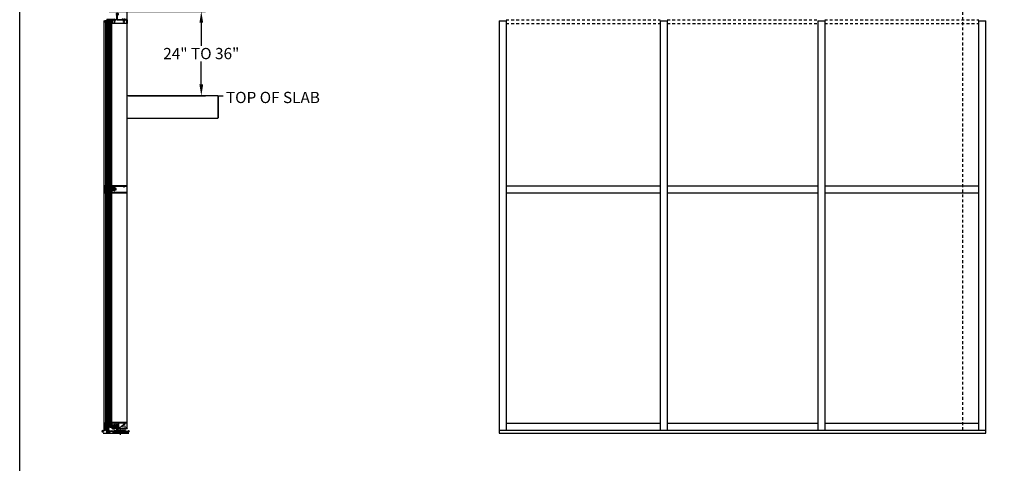
# Model space of a CAD drawing. Units: inches. Extents: x 0 to 202, y 0 to 127.
# Drawn here: x 0 to 44, y 46 to 66 of the extents above; entities that cross this region are included whole.
import ezdxf

# ---------------------------------------------------------------- set-up
doc = ezdxf.new("R2010")
doc.units = ezdxf.units.IN
doc.header["$MEASUREMENT"] = 0
for name, pattern in [('CENTER', [2, 1.25, -0.25, 0.25, -0.25]), ('HIDDEN', [0.375, 0.25, -0.125]), ('HIDDEN2', [0.1875, 0.125, -0.0625]), ('Sill - Perimeter Pressure Plate$0$CENTER', [2, 1.25, -0.25, 0.25, -0.25])]:
    doc.linetypes.add(name, pattern=pattern)
doc.layers.get('0').update_dxf_attribs({"color": 4})
for name, color, linetype in [('CENTER', 1, 'CENTER'), ('DIME', 2, 'Continuous'), ('FORMAT', 7, 'Continuous'), ('HIDDEN', 3, 'HIDDEN'), ('Sill - Perimeter Pressure Plate$0$CENTER', 1, 'Sill - Perimeter Pressure Plate$0$CENTER'), ('TEXT', 3, 'Continuous')]:
    doc.layers.add(name, color=color, linetype=linetype)
doc.styles.get("Standard").update_dxf_attribs({"font": 'arial.ttf'})
doc.dimstyles.new('One Eight', dxfattribs={"dimtxt": 0.18, "dimasz": 0.18, "dimexe": 0.18, "dimexo": 0.0625, "dimgap": 0.09, "dimtad": 0, "dimtih": 1, "dimtoh": 1, "dimdec": 4, "dimlfac": 8, "dimzin": 0, "dimdsep": 46, "dimlunit": 5, "dimtxsty": 'Standard', "dimcen": 0.09, "dimadec": 0, "dimazin": 0, "dimtfac": 1, "dimtdec": 4, "dimtofl": 0, "dimtmove": 0, "dimatfit": 3, "dimfxl": 1, "dimfrac": 2, "dimtolj": 1, "dimtzin": 0, "dimarcsym": 0})

# ---------------------------------------------------------------- blocks, each defined once
blk = doc.blocks.new('*D60')
at = {"color": 0, "lineweight": -2, "transparency": 16777216}
for p, q in [((3.968, 66.347), (8.248, 66.347)), ((8.068, 65.847), (8.068, 64.821)), ((8.068, 63.097), (8.068, 64.123)), ((4.835, 62.597), (8.248, 62.597))]:
    blk.add_line(p, q, dxfattribs=at)
at = {"color": 0, "transparency": 16777216}
for points in [[(7.985, 65.847), (8.151, 65.847), (8.068, 66.347)], [(7.985, 63.097), (8.151, 63.097), (8.068, 62.597)]]:
    blk.add_solid(points, dxfattribs=at)
at = {"color": 0, "transparency": 16777216, "insert": (8.068, 64.472), "char_height": 0.5, "attachment_point": 5}
blk.add_mtext('\\A1;24" TO 36"', dxfattribs=at)
blk = doc.blocks.new('B427306')
blk.add_lwpolyline([(0.38, -1.66), (0.37, -1.68), (0.35, -1.66), (0.34, -1.68), (0.32, -1.67), (0.31, -1.68), (0.29, -1.67), (0.28, -1.68), (0.26, -1.67), (0.25, -1.69), (0.23, -1.67), (0.22, -1.69), (0.2, -1.67), (0.19, -1.69), (0.17, -1.68), (0.16, -1.69), (0.15, -1.68), (0.13, -1.69), (0.12, -1.68), (0.08, -1.68, 1.03835), (0.08, -1.73), (0.09, -1.73), (0.09, -1.75), (0.11, -1.74), (0.11, -1.77), (0.13, -1.76), (0.14, -1.78), (0.16, -1.78), (0.16, -1.8), (0.18, -1.8), (0.19, -1.82), (0.2, -1.83, 0.161466), (0.2, -1.83), (0.25, -1.83), (0.25, -1.82), (0.25, -1.8, -0.39391), (0.28, -1.77), (0.72, -1.74, -0.434813), (0.75, -1.77), (0.75, -1.82, 0.414214), (0.77, -1.83), (0.79, -1.83, 0.414214), (0.8, -1.82), (0.8, -1.76, -0.39391), (0.83, -1.73), (1.98, -1.65, -0.434813), (2, -1.67), (2, -1.71, 0.414214), (2.06, -1.77), (2.21, -1.77, 1), (2.21, -1.71), (2.1, -1.71, -0.414214), (2.08, -1.7), (2.08, -1.66, -0.39391), (2.1, -1.64), (2.51, -1.61, -0.434813), (2.53, -1.63), (2.53, -1.69, 0.388879), (2.58, -1.75), (2.77, -1.77, 1), (2.78, -1.71), (2.63, -1.7, -0.388879), (2.61, -1.67), (2.61, -1.62, -0.39391), (2.62, -1.61), (2.84, -1.59, -0.434813), (2.86, -1.6), (2.86, -1.62, 0.57735), (2.88, -1.63), (2.92, -1.61), (2.92, -1.61, 0.268261), (2.93, -1.59), (2.93, -1.53, 0.434813), (2.9, -1.5), (0.91, -1.64), (0.89, -1.63), (0.88, -1.64), (0.86, -1.63), (0.85, -1.64), (0.83, -1.63), (0.82, -1.65), (0.8, -1.63), (0.79, -1.65), (0.77, -1.63), (0.76, -1.65), (0.74, -1.64), (0.73, -1.65), (0.71, -1.64), (0.7, -1.65), (0.68, -1.64), (0.67, -1.66), (0.65, -1.64), (0.64, -1.66), (0.62, -1.64), (0.61, -1.66), (0.59, -1.65), (0.58, -1.66), (0.56, -1.65), (0.55, -1.66), (0.53, -1.65), (0.52, -1.67), (0.5, -1.65), (0.49, -1.67), (0.47, -1.65), (0.46, -1.67), (0.44, -1.66), (0.43, -1.67), (0.41, -1.66), (0.4, -1.68)], format="xyb", close=True)
blk = doc.blocks.new('B028514')
blk.add_lwpolyline([(-0.07, 0.19), (0, 0.19), (0, -0.19), (-0.07, -0.19, -0.356569)], format="xyb", close=True)
blk.add_lwpolyline([(0, 0.09), (0.25, 0.09), (0.38, 0.06), (0.38, -0.06), (0.25, -0.09), (0, -0.09)])
at = {"layer": 'CENTER'}
blk.add_line((-0.26, 0), (0.5, 0), dxfattribs=at)
blk = doc.blocks.new('B127164')
at = {"color": 4}
blk.add_lwpolyline([(0, 0.09), (0.875, 0.09), (0.875, 0), (0, 0)], close=True, dxfattribs=at)
blk = doc.blocks.new('B432012')
for points in [[(2.79, -1.46, 0.39391), (2.85, -1.4), (2.85, 0.02), (2.75, 0.02), (2.75, -0.08, -0.414214), (2.74, -0.09), (2.69, -0.09, -0.414214), (2.68, -0.08), (2.68, 0.11, -0.36397), (2.71, 0.14), (2.82, 0.16), (2.82, 0.2, -0.414214), (2.85, 0.23), (2.89, 0.23, -0.414214), (2.9, 0.23), (2.9, 0.2), (2.99, 0.2, 0.381225), (3.05, 0.27), (3.05, 0.34, 0.381225), (2.99, 0.41), (2.9, 0.41), (2.9, 0.37, -0.414214), (2.89, 0.37), (2.85, 0.37, -0.414214), (2.82, 0.4), (2.82, 0.44), (2.71, 0.46, -0.36397), (2.68, 0.49), (2.68, 0.5, -0.198912), (2.69, 0.52), (2.77, 0.6, -0.198912), (2.8, 0.61), (3.2, 0.61, -0.198912), (3.21, 0.6), (3.32, 0.49, -0.198912), (3.32, 0.48), (3.32, 0.47), (3.31, 0.47), (3.31, 0.39, -0.414214), (3.28, 0.36), (3.26, 0.36), (3.26, 0.4), (3.24, 0.4, 0.414214), (3.18, 0.34), (3.18, 0.27, 0.414214), (3.24, 0.21), (3.26, 0.21), (3.26, 0.24), (3.28, 0.24, -0.414214), (3.31, 0.21), (3.31, 0.03, -0.131652), (3.31, 0.02), (3.25, -0.09, -0.267949), (3.23, -0.1), (3.16, -0.1, -0.414214), (3.15, -0.08), (3.15, 0.05), (2.97, 0.05), (2.97, -0.61), (2.96, -0.62), (2.97, -0.64), (2.97, -1.68, 0.414214), (3, -1.71), (4.08, -1.71), (4.1, -1.72), (4.11, -1.71), (4.87, -1.71), (4.87, -1.53), (4.73, -1.53, -0.414214), (4.71, -1.52), (4.71, -1.5, -0.414214), (4.73, -1.48), (4.8, -1.48, 0.414214), (4.81, -1.47), (4.81, -1.45, -0.414214), (4.83, -1.44), (4.87, -1.44, -0.414214), (4.97, -1.54), (4.97, -1.71), (5.4, -1.71), (5.42, -1.72), (5.43, -1.71), (5.87, -1.71), (5.87, -1.45, -0.414214), (5.88, -1.44), (5.95, -1.44, -0.414214), (5.97, -1.45), (5.97, -1.71), (6.46, -1.71, -0.414214), (6.48, -1.72), (6.48, -3.05, -0.414214), (6.46, -3.06), (1.1, -3.06, -0.414214), (1.09, -3.05), (1.09, -1.9), (1.29, -1.9, 0.414214), (1.31, -1.88), (1.31, -1.84, -0.414214), (1.37, -1.78), (1.48, -1.78, 0.414214), (1.51, -1.75), (1.51, -1.74, 0.414214), (1.48, -1.71), (1.38, -1.71, -0.414214), (1.36, -1.68), (1.36, -1.68, -0.414214), (1.39, -1.65), (1.52, -1.65, -0.414214), (1.58, -1.71), (1.58, -1.78), (2.05, -1.78, 0.414214), (2.08, -1.75), (2.08, -1.73, 0.414214), (2.05, -1.7), (1.91, -1.7, -1), (1.91, -1.64), (2.02, -1.64), (2.07, -1.61, -0.57735), (2.09, -1.62), (2.09, -1.64), (2.15, -1.64, -0.414214), (2.18, -1.67), (2.18, -1.71), (2.45, -1.71), (2.59, -1.48, -0.242864), (2.6, -1.47)], [(2.07, -2, -0.112034), (2.14, -2.05, -1), (2.07, -2.11, 0.161522), (2.02, -2.09), (2.02, -2.07, 0.084816), (1.98, -2.07), (1.98, -2.09, 0.318218), (1.91, -2.16), (1.89, -2.16, 0.084816), (1.89, -2.2), (1.91, -2.2, 0.318218), (1.98, -2.27), (1.98, -2.29, 0.084816), (2.02, -2.29), (2.02, -2.27, 0.161522), (2.07, -2.25, -1), (2.14, -2.31, -1.252338), (1.93, -2, 0.311334), (1.95, -1.97), (1.95, -1.91, 0.414214), (1.92, -1.88), (1.44, -1.88, 0.358477), (1.41, -1.9, -0.358477), (1.29, -2), (1.22, -2, 0.414214), (1.19, -2.03), (1.19, -2.93, 0.414214), (1.22, -2.96), (1.78, -2.96, 0.502781), (1.81, -2.92, -0.789517), (2.14, -2.73, -1), (2.07, -2.8, 0.372399), (1.95, -2.79), (1.94, -2.78, 0.084816), (1.91, -2.8), (1.92, -2.81, 0.318218), (1.92, -2.92), (1.91, -2.93, 0.084816), (1.94, -2.96), (1.95, -2.95, 0.372399), (2.07, -2.93, -0.522716), (2.15, -2.95, 0.286698), (2.18, -2.96), (5.2, -2.96, 0.286698), (5.23, -2.95, -0.522716), (5.31, -2.93, 0.372399), (5.43, -2.95), (5.44, -2.96, 0.084816), (5.46, -2.93), (5.45, -2.92, 0.318218), (5.45, -2.81), (5.46, -2.8, 0.084816), (5.44, -2.78), (5.43, -2.79, 0.372399), (5.31, -2.8, -1), (5.23, -2.73, -0.789517), (5.56, -2.92, 0.502781), (5.59, -2.96), (6.35, -2.96, 0.414214), (6.38, -2.93), (6.38, -1.84, 0.414214), (6.35, -1.81), (5.62, -1.81), (5.62, -2.16), (5.53, -2.29, -0.473751), (5.23, -2.31, -1), (5.31, -2.25, 0.161522), (5.36, -2.27), (5.36, -2.29, 0.084816), (5.39, -2.29), (5.39, -2.27, 0.318218), (5.47, -2.2), (5.48, -2.2, 0.084816), (5.48, -2.16), (5.47, -2.16, 0.318218), (5.39, -2.09), (5.39, -2.07, 0.084816), (5.36, -2.07), (5.36, -2.09, 0.161522), (5.31, -2.11, -1), (5.23, -2.05, -0.357206), (5.48, -2.02, 0.590403), (5.52, -1.99), (5.52, -1.81), (2.18, -1.81, 0.256057), (2.16, -1.82, -0.202758), (2.07, -1.88, 0.356072), (2.05, -1.91), (2.05, -1.97, 0.311334)]]:
    blk.add_lwpolyline(points, format="xyb", close=True)
blk = doc.blocks.new('08493948')
at = {"layer": 'TEXT', "color": 7}
for p, q in [((-257.02, 8.98), (-256.75, 9.25)), ((-257.02, 8.98), (-256.72, 8.68)), ((-256.84, 9.34), (-256.47, 9.24)), ((-256.75, 9.25), (-256.84, 9.34)), ((-256.72, 8.68), (-256.46, 8.95)), ((-256.37, 8.86), (-256.47, 9.24)), ((-256.46, 8.95), (-256.37, 8.86))]:
    blk.add_line(p, q, dxfattribs=at)
at = {"layer": 'TEXT', "color": 3}
blk.add_text('P', height=0.25, rotation=45, dxfattribs=at).set_placement((-256.68, 8.86))
blk = doc.blocks.new('B427010')
at = {"color": 4}
blk.add_lwpolyline([(2.45, -1.71), (2.18, -1.71), (2.18, -1.67, 0.414214), (2.15, -1.64), (2.09, -1.64), (2.09, -1.62, 0.57735), (2.07, -1.61), (2.02, -1.64), (1.91, -1.64, 1), (1.91, -1.7), (2.05, -1.7, -0.414214), (2.08, -1.73), (2.08, -1.75, -0.414214), (2.05, -1.78), (1.58, -1.78), (1.58, -1.71, 0.414214), (1.52, -1.65), (1.39, -1.65, 0.414214), (1.36, -1.68), (1.36, -1.68, 0.414214), (1.38, -1.71), (1.48, -1.71, -0.414214), (1.51, -1.74), (1.51, -1.75, -0.414214), (1.48, -1.78), (1.37, -1.78, 0.414214), (1.31, -1.84), (1.31, -1.86, 0.414214), (1.33, -1.88), (2.05, -1.88, 0.256057), (2.16, -1.82, -0.256057), (2.18, -1.81), (2.5, -1.81, 0.261427), (2.51, -1.8), (2.64, -1.58, -0.242864), (2.67, -1.56), (2.81, -1.55, -0.434812), (2.85, -1.58), (2.85, -1.79, 0.414214), (2.86, -1.81), (6.47, -1.81, 0.414214), (6.48, -1.79), (6.48, -1.72, 0.414214), (6.47, -1.71), (5.97, -1.71), (5.97, -1.45, 0.414214), (5.95, -1.44), (5.88, -1.44, 0.414214), (5.87, -1.45), (5.87, -1.71), (5.43, -1.71), (5.42, -1.72), (5.4, -1.71), (4.97, -1.71), (4.97, -1.54, 0.414214), (4.87, -1.44), (4.83, -1.44, 0.414214), (4.81, -1.45), (4.81, -1.47, -0.414214), (4.8, -1.48), (4.73, -1.48, 0.414214), (4.71, -1.5), (4.71, -1.52, 0.414214), (4.73, -1.53), (4.87, -1.53), (4.87, -1.71), (4.11, -1.71), (4.1, -1.72), (4.08, -1.71), (3, -1.71, -0.414214), (2.97, -1.68), (2.97, -0.64), (2.96, -0.62), (2.97, -0.61), (2.97, 0.05), (3.15, 0.05), (3.15, -0.08, 0.414214), (3.16, -0.1), (3.23, -0.1, 0.267949), (3.25, -0.09), (3.31, 0.02, 0.131652), (3.31, 0.03), (3.31, 0.21, 0.414214), (3.28, 0.24), (3.26, 0.24), (3.26, 0.21), (3.24, 0.21, -0.414214), (3.18, 0.27), (3.18, 0.34, -0.414214), (3.24, 0.4), (3.26, 0.4), (3.26, 0.36), (3.28, 0.36, 0.414214), (3.31, 0.39), (3.31, 0.47), (3.32, 0.47), (3.32, 0.48, 0.198912), (3.32, 0.49), (3.21, 0.6, 0.198912), (3.2, 0.61), (2.8, 0.61, 0.198912), (2.77, 0.6), (2.69, 0.52, 0.198912), (2.68, 0.5), (2.68, 0.49, 0.36397), (2.71, 0.46), (2.82, 0.44), (2.82, 0.4, 0.414214), (2.85, 0.37), (2.89, 0.37, 0.414214), (2.9, 0.37), (2.9, 0.41), (2.99, 0.41, -0.381225), (3.05, 0.34), (3.05, 0.27, -0.381225), (2.99, 0.2), (2.9, 0.2), (2.9, 0.23, 0.414214), (2.89, 0.23), (2.85, 0.23, 0.414214), (2.82, 0.2), (2.82, 0.16), (2.71, 0.14, 0.36397), (2.68, 0.11), (2.68, -0.08, 0.414214), (2.69, -0.09), (2.74, -0.09, 0.414214), (2.75, -0.08), (2.75, 0.02), (2.85, 0.02), (2.85, -1.4, -0.39391), (2.79, -1.46), (2.6, -1.47, 0.242864), (2.59, -1.48)], format="xyb", close=True, dxfattribs=at)
blk = doc.blocks.new('07082393')
for p, q in [((1.86, -2.06), (6.23, -1.81)), ((6.23, -2.06), (1.86, -1.81)), ((1.86, -2.06), (1.86, -1.81)), ((1.86, -1.81), (6.23, -1.81)), ((6.23, -2.06), (1.86, -2.06)), ((6.23, -2.06), (6.23, -1.81))]:
    blk.add_line(p, q)
blk = doc.blocks.new('PSEAL2')
at = {"layer": 'TEXT', "color": 7}
for p, q in [((0.2, 0.34), (0, 0)), ((0.2, -0.34), (0, 0)), ((0.2, 0.21), (0.2, 0.34)), ((0.58, 0.21), (0.2, 0.21)), ((0.58, 0.21), (0.58, -0.21)), ((0.2, -0.21), (0.2, -0.34)), ((0.58, -0.21), (0.2, -0.21))]:
    blk.add_line(p, q, dxfattribs=at)
at = {"layer": 'TEXT', "color": 3}
blk.add_text('P', height=0.25, dxfattribs=at).set_placement((0.25, -0.12))
blk = doc.blocks.new('08182796')
at = {"layer": 'HIDDEN'}
blk.add_circle((5.91, -2.09), 0.285, dxfattribs=at)
blk.add_arc((7.02, -2.09), 0.627, 152.9756, 207.0244, dxfattribs=at)
at = {"rotation": 44.9999999999997}
blk.add_blockref('PSEAL2', (6.75, -1.93), dxfattribs=at)
blk = doc.blocks.new('B127218')
blk.add_lwpolyline([(0.14, 0.16), (0.14, 0.16), (0.17, 0.14), (0.17, -0.14), (0.14, -0.17), (0.14, -0.17), (0.14, -0.06, 0.414214), (0.13, -0.05), (0.08, -0.05, 0.414214), (0.07, -0.06), (0.07, -0.09), (0.04, -0.06, -0.16286), (0.04, -0.05), (0.04, -0.04, -0.414214), (0.05, -0.03), (0.13, -0.03, 0.414214), (0.14, -0.02), (0.14, 0.02, 0.414214), (0.13, 0.03), (0.05, 0.03, -0.414214), (0.04, 0.04), (0.04, 0.05, -0.16286), (0.04, 0.06), (0.07, 0.09), (0.07, 0.06, 0.414214), (0.08, 0.05), (0.13, 0.05, 0.414214), (0.14, 0.06)], format="xyb", close=True)
blk = doc.blocks.new('07405956')
for p, q in [((2.18, -1.88), (6.29, -1.81)), ((6.29, -1.88), (2.18, -1.81)), ((2.18, -1.88), (2.18, -1.81)), ((2.18, -1.81), (6.29, -1.81)), ((6.29, -1.88), (2.18, -1.88)), ((6.29, -1.88), (6.29, -1.81))]:
    blk.add_line(p, q)
blk = doc.blocks.new('10032830')
for p, q in [((0.12, -2.78), (1.13, -2.53)), ((1.13, -2.78), (0.12, -2.53)), ((0.12, -2.78), (0.12, -2.53)), ((0.12, -2.53), (1.13, -2.53)), ((1.13, -2.78), (0.12, -2.78)), ((1.13, -2.78), (1.13, -2.53))]:
    blk.add_line(p, q)
blk = doc.blocks.new('10033013')
for p, q in [((0.18, -3.03), (1.19, -2.78)), ((1.19, -3.03), (0.18, -2.78)), ((0.18, -3.03), (0.18, -2.78)), ((0.18, -2.78), (1.19, -2.78)), ((1.19, -3.03), (0.18, -3.03)), ((1.19, -3.03), (1.19, -2.78))]:
    blk.add_line(p, q)
blk = doc.blocks.new('B427003')
at = {"color": 4}
blk.add_lwpolyline([(0.15, -0.79, -0.41108), (0.12, -0.76), (0.12, -0.58), (0.22, -0.58, 1), (0.22, -0.53), (0.1, -0.53, 0.632141), (0.07, -0.59), (0.07, -0.76, 0.41181), (0.15, -0.85, -1.007007), (0.15, -0.94), (-0.17, -0.94, -1), (-0.17, -0.87), (-0.1, -0.87, 0.414214), (-0.07, -0.85), (-0.07, -0.28), (-0.06, -0.28, 1), (-0.06, -0.2), (-0.07, -0.2, 0.414214), (-0.12, -0.25), (-0.12, -0.28, -0.499337), (-0.16, -0.31), (-0.34, -0.26, 0.847602), (-0.36, -0.3), (-0.27, -0.37), (-0.27, -0.34), (-0.12, -0.39), (-0.12, -0.53), (-0.22, -0.53, 1), (-0.22, -0.58), (-0.12, -0.58), (-0.12, -0.82), (-0.17, -0.82, 0.426474), (-0.26, -0.91, -0.426474), (-0.29, -0.94), (-1.16, -0.94, -0.414214), (-1.19, -0.91), (-1.19, -0.64, -0.414214), (-1.16, -0.61), (-0.95, -0.61, -0.197949), (-0.93, -0.62, 0.429955), (-0.75, -0.61, 1), (-0.8, -0.57, -2.623857), (-0.8, -0.49, 1), (-0.75, -0.45, 0.213809), (-0.84, -0.41), (-0.86, -0.4), (-0.98, -0.4, 0.455081), (-1.01, -0.43, 0.179069), (-1, -0.44, -0.214777), (-0.98, -0.5, -0.414214), (-1.03, -0.55), (-1.11, -0.55, -0.414214), (-1.16, -0.5, -0.214777), (-1.14, -0.44, 0.179069), (-1.13, -0.43, 0.455081), (-1.16, -0.4), (-1.23, -0.4, 0.414214), (-1.25, -0.42), (-1.25, -0.99, 0.414214), (-1.24, -1), (1.24, -1, 0.414214), (1.25, -0.99), (1.25, -0.42, 0.414214), (1.23, -0.4), (1.16, -0.4, 0.455081), (1.13, -0.43, 0.179069), (1.14, -0.44, -0.214777), (1.16, -0.5, -0.414214), (1.11, -0.55), (1.03, -0.55, -0.414214), (0.98, -0.5, -0.214777), (1, -0.44, 0.179069), (1.01, -0.43, 0.455081), (0.98, -0.4), (0.86, -0.4), (0.84, -0.41, 0.213809), (0.75, -0.45, 1), (0.8, -0.49, -2.623857), (0.8, -0.57, 1), (0.75, -0.61, 0.429955), (0.93, -0.62, -0.197949), (0.95, -0.61), (1.16, -0.61, -0.414214), (1.19, -0.64), (1.19, -0.91, -0.414214), (1.16, -0.94), (0.29, -0.94, -0.458467), (0.26, -0.91, 0.455231)], format="xyb", close=True, dxfattribs=at)
blk = doc.blocks.new('B127211-M')
blk.add_lwpolyline([(-0.04, 0.12, -0.198912), (-0.04, 0.12), (-0.04, 0.09, -0.414214), (-0.05, 0.08), (-0.07, 0.08, 0.704639), (-0.08, 0.07), (-0.02, 0.02, 0.364581), (0.02, 0.02), (0.08, 0.07, 0.704639), (0.07, 0.08), (0.05, 0.08, -0.414214), (0.04, 0.09), (0.04, 0.12, -0.198912), (0.04, 0.12), (0.07, 0.15, -0.198912), (0.07, 0.15), (0.16, 0.15, 0.341969), (0.18, 0.16), (0.26, 0.47, 0.000298), (0.26, 0.47, 0.42645), (0.26, 0.48, 0.422962), (0.2, 0.54, -0.005785), (-0.22, 0.54, 0.475148), (-0.28, 0.46, 0.426065), (-0.28, 0.46, 0.000009), (-0.28, 0.46), (-0.18, 0.16, 0.322657), (-0.16, 0.15), (-0.07, 0.15, -0.198912), (-0.07, 0.15)], format="xyb", close=True)
blk = doc.blocks.new('B427301')
blk.add_lwpolyline([(0.48, -0.14, 1), (0.48, -0.09), (0.24, -0.09, 1), (0.24, -0.14), (0.25, -0.14, -1), (0.25, -0.18), (-0.05, -0.18, -0.248037), (-0.17, -0.12, 0.248037), (-0.2, -0.1), (-0.45, -0.1, 0.298217), (-0.46, -0.11, -0.767621), (-0.52, -0.1, 0.381966), (-0.56, -0.06), (-0.74, -0.06, -0.109518), (-0.75, -0.06), (-0.86, -0.01, -1.029739), (-0.82, 0.06, 0.124369), (-0.82, 0.06), (-0.55, 0.06, -0.087489), (-0.54, 0.06), (-0.44, 0.03, 0.198912), (-0.4, 0.03), (-0.33, 0.06, -0.388834), (-0.28, 0.05, 0.767265), (-0.19, 0.07), (-0.19, 0.09, -0.414214), (-0.16, 0.12), (0, 0.12, -0.414214), (0.03, 0.09), (0.03, 0.06, -0.414214), (0, 0.03), (-0.06, 0.03, 0.414214), (-0.07, 0.02), (-0.07, -0.03, 0.414214), (-0.06, -0.05), (0.09, -0.05, 0.255365), (0.12, -0.04, -0.255365), (0.24, 0.03), (0.48, 0.03, -0.255365), (0.6, -0.04, 0.255365), (0.63, -0.05), (1.16, -0.05, 0.198912), (1.18, -0.04), (1.21, -0.01, -0.198912), (1.23, 0), (1.75, 0, 0.074313), (1.76, 0), (2.11, 0.1, -0.074313), (2.11, 0.1), (2.18, 0.1, 1), (2.18, 0.2), (2.07, 0.2, -0.414214), (2.05, 0.22), (2.05, 0.27, -0.414214), (2.07, 0.29), (2.16, 0.29, -0.162278), (2.17, 0.29, 1.144736), (2.18, 0.31, -0.201513), (2.17, 0.32), (2.16, 0.34, -0.537319), (2.17, 0.36), (2.24, 0.36, -0.300966), (2.27, 0.34), (2.33, 0.21, -0.537319), (2.18, -0.01), (2.13, -0.01, 0.074313), (2.12, -0.01), (1.74, -0.13, -0.074313), (1.7, -0.13), (1.39, -0.13, 0.414214), (1.38, -0.14), (1.38, -0.24, -0.414214), (1.37, -0.25), (1.26, -0.25, -0.414214), (1.25, -0.24), (1.25, -0.18, 0.414214), (1.24, -0.18), (0.47, -0.18, -1), (0.47, -0.14)], format="xyb", close=True)
blk = doc.blocks.new('B427212')
at = {"color": 4}
blk.add_lwpolyline([(4.57, -1.37), (4.11, -1.37), (4.1, -1.38), (4.08, -1.37), (3.44, -1.37, -0.39923), (3.31, -1.25), (3.28, -0.64), (3.26, -0.62), (3.27, -0.61), (3.25, -0.24, 0.414214), (3.13, -0.12), (3.13, 0.01, 0.414214), (3.1, 0.04), (3, 0.04, 1), (3, -0.02), (2.97, -1.5, 0.418954), (3, -1.53), (3, -1.65, 0.414214), (3.03, -1.68), (3.15, -1.68, 1), (3.21, -1.68), (4.79, -1.68, 1), (4.85, -1.68), (4.85, -1.58, 0.414214), (4.82, -1.55), (4.69, -1.55), (4.69, -1.49, 0.414214)], format="xyb", close=True, dxfattribs=at)
blk = doc.blocks.new('B427207')
at = {"color": 4}
blk.add_lwpolyline([(6.24, 1.38, -0.414214), (6.36, 1.25), (6.36, 1.25, -0.414214), (6.33, 1.22), (6.31, 1.22, -0.414214), (6.28, 1.25), (6.28, 1.27, 0.414214), (6.25, 1.3), (5.71, 1.3, 0.414214), (5.66, 1.25), (5.66, 1.07, -0.217121), (5.63, 1.01), (3.79, -0.59, -0.180829), (3.74, -0.61), (3.42, -0.61, -0.414214), (3.34, -0.53), (3.34, 1.34, -0.679071), (3.4, 1.36), (3.47, 1.28, -0.668179), (3.46, 1.26), (3.42, 1.26), (3.42, -0.53), (3.74, -0.53), (5.58, 1.07), (5.58, 1.25, -0.414214), (5.71, 1.38)], format="xyb", close=True, dxfattribs=at)
blk = doc.blocks.new('B427205')
blk.add_lwpolyline([(4.98, -0.61), (4.98, -1.71), (5.85, -1.71), (5.85, -0.61)])
at = {"layer": 'HIDDEN'}
for p, q in [((5.32, -1.71), (5.32, -1.58)), ((5.52, -1.71), (5.52, -1.58))]:
    blk.add_line(p, q, dxfattribs=at)
for points in [[(5.85, -0.61), (5.85, 0.54), (4.98, 0.54), (4.98, -0.61)], [(4.98, -1.58), (5.85, -1.58)]]:
    blk.add_lwpolyline(points, dxfattribs=at)
blk = doc.blocks.new('B127219')
blk.add_lwpolyline([(-1.75, 0.25), (-1.75, 0), (0, 0), (0, 0.25)], close=True)
blk = doc.blocks.new('09563986')
for p, q in [((0.13, -1.88), (1.09, -1.83)), ((1.09, -1.88), (0.13, -1.83)), ((0.13, -1.88), (0.13, -1.83)), ((0.13, -1.83), (1.09, -1.83)), ((1.09, -1.88), (0.13, -1.88)), ((1.09, -1.88), (1.09, -1.83))]:
    blk.add_line(p, q)
blk = doc.blocks.new('B127216-M1')
for points in [[(-0.23, -0.14, -1.602659), (-0.22, -0.16), (-0.53, -0.3, 0.665208), (-0.53, -0.4), (-0.2, -0.57, -1.209693), (-0.2, -0.6), (-0.53, -0.77, 0.665208), (-0.53, -0.87), (-0.2, -1.04, -1.209693), (-0.2, -1.07), (-0.53, -1.24, 0.665208), (-0.53, -1.34), (-0.19, -1.58), (-0.17, -1.6), (-0.16, -1.59), (-0.14, -1.6), (-0.13, -1.59), (-0.11, -1.6), (-0.1, -1.58), (-0.08, -1.6), (-0.07, -1.58), (-0.05, -1.6), (-0.04, -1.58), (-0.02, -1.59), (-0.01, -1.58), (0.01, -1.59), (0.02, -1.58), (0.04, -1.59), (0.05, -1.57), (0.07, -1.59), (0.08, -1.57), (0.1, -1.59), (0.11, -1.57), (0.13, -1.58), (0.14, -1.57), (0.16, -1.58), (0.17, -1.57), (0.19, -1.58), (0.21, -1.56), (0.53, -1.34, 0.657172), (0.53, -1.24), (0.2, -1.07, -1.209693), (0.2, -1.04), (0.53, -0.87, 0.665208), (0.53, -0.77), (0.2, -0.6, -1.209693), (0.2, -0.57), (0.53, -0.4, 0.665208), (0.53, -0.3), (0.22, -0.16, -1.602659), (0.23, -0.14), (0.25, -0.13, 1), (0.22, -0.09), (0.2, -0.11), (0.08, -0.11), (0.08, -0.04), (0.13, -0.04, 0.414214), (0.14, -0.04), (0.14, -0.03, 0.414214), (0.13, -0.02), (0.06, -0.02, 0.414214), (0.05, -0.03), (0.05, -0.11), (-0.05, -0.11), (-0.05, -0.03, 0.414214), (-0.06, -0.02), (-0.13, -0.02, 0.414214), (-0.13, -0.03), (-0.13, -0.04, 0.414214), (-0.13, -0.04), (-0.08, -0.04), (-0.08, -0.11), (-0.2, -0.11), (-0.22, -0.09, 1), (-0.25, -0.13)], [(-0.17, -0.14, -0.337435), (-0.2, -0.2), (-0.5, -0.33, 1.209693), (-0.5, -0.36), (-0.17, -0.53, -0.203182), (-0.14, -0.56), (0.14, -0.56, -0.203182), (0.17, -0.53), (0.5, -0.36, 1.209693), (0.5, -0.33), (0.2, -0.2, -0.337435), (0.17, -0.14)], [(-0.14, -0.6, -0.203182), (-0.17, -0.63), (-0.5, -0.8, 1.209693), (-0.5, -0.83), (-0.17, -1, -0.203182), (-0.14, -1.03), (0.14, -1.03, -0.203182), (0.17, -1), (0.5, -0.83, 1.209693), (0.5, -0.8), (0.17, -0.63, -0.203182), (0.14, -0.6)], [(0.18, -1.53), (-0.17, -1.55), (-0.5, -1.3, -1.209693), (-0.5, -1.27), (-0.17, -1.1, 0.203182), (-0.14, -1.07), (0.14, -1.07, 0.203182), (0.17, -1.1), (0.5, -1.27, -1.209693), (0.5, -1.3)]]:
    blk.add_lwpolyline(points, format="xyb", close=True)
blk = doc.blocks.new('B427202')
at = {"color": 4}
blk.add_lwpolyline([(2.16, 0.2), (2.06, 0.2, 0.056784), (2.03, 0.2), (1.84, 0.16, -0.337498), (1.81, 0.17, 0.275436), (1.78, 0.19), (1.75, 0.19), (1.75, 0.13), (0.05, 0.13, 0.414214), (0.04, 0.11), (0.04, 0.06, -0.41446), (0, 0.02), (-0.05, 0.02, 0.414214), (-0.07, 0.01), (-0.07, -0.02, 0.414214), (-0.05, -0.03), (0.05, -0.03, 0.171573), (0.07, -0.03, 0.138701), (0.11, 0.02, -0.317837), (0.14, 0.04), (0.82, 0.04), (0.85, 0.01, 0.198912), (0.86, 0.01), (1.21, 0.01), (1.22, 0, 0.155096), (1.22, 0), (1.39, 0, 0.155096), (1.4, 0), (1.41, 0.01), (1.71, 0.01), (2.1, 0.12), (2.16, 0.12, 1)], format="xyb", close=True, dxfattribs=at)
blk = doc.blocks.new('B127096-M4')
at = {"layer": 'HIDDEN', "color": 3}
blk.add_lwpolyline([(0.06, -1.64), (0.07, -1.67), (3.47, -1.45, 0.394657), (3.58, -1.32), (3.58, 0.01), (3.55, 0.01), (3.55, -1.32, -0.394657), (3.46, -1.41), (0.06, -1.64)], format="xyb", dxfattribs=at)
blk = doc.blocks.new('B127217-M')
for points in [[(-0.22, 0.02, -0.414214), (-0.23, 0.03), (-0.23, 0.11, 1), (-0.26, 0.11), (-0.26, 0.1, 0.131758), (-0.31, 0.16), (-0.34, 0.16, -0.240827), (-0.36, 0.18, 0.01784), (-0.37, 0.18, 0.416199), (-0.46, 0.11), (-0.46, -0.11, 0.416199), (-0.37, -0.18, 0.019714), (-0.36, -0.18, -0.249558), (-0.34, -0.16), (-0.3, -0.16, 0.142412), (-0.26, -0.1), (-0.26, -0.11, 1), (-0.23, -0.11), (-0.23, -0.03, -0.414214), (-0.22, -0.02), (-0.2, -0.02), (-0.2, -0.04, 1), (-0.16, -0.04), (-0.16, -0.02), (-0.09, -0.02, -0.694815), (-0.08, -0.03), (-0.13, -0.06, 1), (-0.11, -0.09), (-0.05, -0.05, 0.217892), (-0.05, -0.03), (-0.05, 0.03, 0.217892), (-0.05, 0.05), (-0.11, 0.09, 1), (-0.13, 0.06), (-0.08, 0.03, -0.694815), (-0.09, 0.02), (-0.16, 0.02), (-0.16, 0.04, 1), (-0.2, 0.04), (-0.2, 0.02)], [(-0.35, -0.12), (-0.32, -0.12, 0.113328), (-0.3, -0.09, -0.2901), (-0.26, -0.06), (-0.26, 0.06, -0.2901), (-0.3, 0.09, 0.110549), (-0.33, 0.12), (-0.35, 0.12, -0.143128), (-0.38, 0.14, 0.350224), (-0.42, 0.11), (-0.42, -0.11, 0.350224), (-0.38, -0.14, -0.143128)]]:
    blk.add_lwpolyline(points, format="xyb", close=True)
blk = doc.blocks.new('B432042')
for points in [[(1.09, 0.31, 0.414214), (1.1, 0.29), (1.43, 0.29, 0.537318), (1.43, 0.3), (1.4, 0.36), (1.51, 0.36, -0.300967), (1.53, 0.35), (1.55, 0.3, 0.300967), (1.57, 0.29), (1.68, 0.29, 0.198912), (1.7, 0.3), (1.76, 0.36), (1.85, 0.36, -0.176342), (1.87, 0.36, 0.969072), (1.93, 0.43, -0.161522), (1.91, 0.48), (1.89, 0.48, -0.084816), (1.89, 0.52), (1.91, 0.52, -0.318218), (1.98, 0.59), (1.98, 0.61, -0.084816), (2.02, 0.61), (2.02, 0.59, -0.318218), (2.09, 0.52), (2.11, 0.52, -0.084816), (2.11, 0.48), (2.09, 0.48, -0.161522), (2.07, 0.43, 0.205258), (2.05, 0.39), (2.05, 0.31, 0.414214), (2.06, 0.29), (2.18, 0.29, 0.537318), (2.18, 0.3), (2.15, 0.36), (2.26, 0.36, -0.300967), (2.28, 0.35), (2.3, 0.3, 0.168382), (2.32, 0.29), (2.46, 0.21, -0.273717), (2.48, 0.18), (2.48, -0.09, -0.414214), (2.45, -0.12), (2.16, -0.12, 0.414214), (2.14, -0.14), (2.14, -0.15, -0.747179), (2.07, -0.17, 0.379192), (2.05, -0.16), (1.91, -0.23), (1.14, -0.23, 0.414214), (1.13, -0.25), (1.13, -0.27), (1.14, -0.28), (1.13, -0.3), (1.13, -0.32, 0.414214), (1.16, -0.35), (1.7, -0.35, -0.414214), (1.73, -0.38), (1.73, -0.55, -0.414214), (1.7, -0.58), (1.27, -0.58, 0.414214), (1.25, -0.6), (1.25, -0.64), (1.27, -0.65), (1.25, -0.67), (1.25, -0.71, 0.414214), (1.27, -0.73), (1.42, -0.73, 1), (1.42, -0.69), (1.42, -0.69, -1), (1.42, -0.65), (1.58, -0.65, -1), (1.58, -0.69), (1.58, -0.69, 1), (1.58, -0.73), (2.18, -0.73, 0.414214), (2.2, -0.71), (2.2, -0.6, 0.414214), (2.18, -0.58), (1.84, -0.58, -0.414214), (1.81, -0.55), (1.81, -0.41, -0.414214), (1.84, -0.38), (1.9, -0.38), (2.04, -0.31, -0.179451), (2.06, -0.31, 0.272931), (2.23, -0.26, -0.205134), (2.25, -0.25), (2.5, -0.25, -0.414214), (2.53, -0.28), (2.53, -0.63, 1), (2.6, -0.63), (2.6, 1.37, -0.414214), (2.63, 1.4), (3.46, 1.4, -0.414214), (3.49, 1.37), (3.49, 1.26), (3.44, 1.26, 0.414214), (3.43, 1.25), (3.43, 1.23, 0.191135), (3.43, 1.21), (3.53, 1.1, 0.679071), (3.59, 1.13), (3.59, 1.37, -0.414214), (3.62, 1.4), (5.18, 1.4, -0.590403), (5.21, 1.35, 0.357206), (5.24, 1.11, 1), (5.31, 1.18, -0.161522), (5.28, 1.23), (5.27, 1.23, -0.084816), (5.27, 1.27), (5.28, 1.27, -0.318218), (5.36, 1.34), (5.36, 1.36, -0.084816), (5.39, 1.36), (5.39, 1.34, -0.318218), (5.47, 1.27), (5.48, 1.27, -0.084816), (5.48, 1.23), (5.47, 1.23, -0.161522), (5.44, 1.18, 0.677033), (5.47, 1.1), (5.52, 1.1, 0.414214), (5.58, 1.16), (5.58, 1.37, -0.414214), (5.61, 1.4), (6.35, 1.4, -0.414214), (6.38, 1.37), (6.38, 1.25, -0.414214), (6.35, 1.22), (6.3, 1.22, 0.414214), (6.28, 1.21), (6.28, 1.19, 0.414214), (6.31, 1.16), (6.38, 1.16), (6.38, -0.4, -0.414214), (6.35, -0.43), (6.14, -0.43), (6.14, -0.61), (6.46, -0.61, 0.414214), (6.48, -0.6), (6.48, 1.48, 0.414214), (6.46, 1.5), (1.1, 1.5, 0.414214), (1.09, 1.48)], [(1.87, 1.11, 1), (1.93, 1.18, -0.161522), (1.91, 1.23), (1.89, 1.23, -0.084816), (1.89, 1.27), (1.91, 1.27, -0.318218), (1.98, 1.34), (1.98, 1.36, -0.084816), (2.02, 1.36), (2.02, 1.34, -0.318218), (2.09, 1.27), (2.11, 1.27, -0.084816), (2.11, 1.23), (2.09, 1.23, -0.161522), (2.07, 1.18, 1), (2.13, 1.11, 0.357206), (2.16, 1.35, -0.590403), (2.19, 1.4), (2.47, 1.4, -0.414214), (2.5, 1.37), (2.5, 0.35, -0.570208), (2.45, 0.33), (2.39, 0.36), (2.37, 0.4, 0.300967), (2.28, 0.46), (2.22, 0.46, -0.422414), (2.19, 0.49, 1.028314), (1.81, 0.49, -0.422414), (1.78, 0.46), (1.22, 0.46, -0.414214), (1.19, 0.49), (1.19, 1.37, -0.414214), (1.22, 1.4), (1.81, 1.4, -0.590403), (1.84, 1.35, 0.357206)]]:
    blk.add_lwpolyline(points, format="xyb", close=True)
blk = doc.blocks.new('B427044')
blk.add_lwpolyline([(1.16, -0.23), (1.64, -0.23, 0.131652), (1.65, -0.23), (1.81, -0.14, -0.131652), (1.83, -0.13), (2.14, -0.13, 0.091887), (2.15, -0.13), (2.4, -0.04, 0.310508), (2.48, 0.08), (2.48, 0.11, -0.414214), (2.6, 0.24), (2.91, 0.24, 0.537319), (2.94, 0.28), (2.91, 0.35, -0.537319), (2.92, 0.36), (2.99, 0.36, -0.300966), (3.02, 0.35), (3.07, 0.22, -0.537319), (3.02, 0.14), (2.61, 0.14, 0.414213), (2.58, 0.11), (2.58, 0.06, 0.21166), (2.87, -0.12, -0.937988), (2.87, -0.16), (2.82, -0.16, -0.06214), (2.81, -0.16, -0.135069), (2.59, -0.03, 0.482403), (2.55, -0.04, -0.162944), (2.43, -0.13), (2.17, -0.23, -0.091887), (2.16, -0.23), (1.85, -0.23, 0.131652), (1.84, -0.24), (1.68, -0.33, -0.131652), (1.66, -0.33), (1.16, -0.33, -0.414214), (1.13, -0.3), (1.13, -0.26, -0.414214)], format="xyb", close=True)
blk = doc.blocks.new('B427015')
at = {"color": 4}
blk.add_lwpolyline([(1.43, -0.14), (1.43, -0.2, 0.393406), (1.45, -0.21), (2, -0.25), (2.02, -0.25), (2.12, -0.25, 0.091887), (2.13, -0.25), (2.43, -0.13, 0.209754), (2.56, 0, 0.157795), (2.81, -0.16, 0.06214), (2.82, -0.16), (2.87, -0.16, 0.937988), (2.87, -0.12, -0.21166), (2.58, 0.06), (2.58, 0.14), (3.02, 0.14, 0.537319), (3.07, 0.22), (3.02, 0.35, 0.300966), (2.99, 0.36), (2.92, 0.36, 0.537319), (2.91, 0.35), (2.94, 0.28, -0.537319), (2.91, 0.24), (2.54, 0.24, 0.414214), (2.48, 0.18), (2.48, 0.08, -0.310508), (2.4, -0.04), (2.16, -0.13), (1.45, -0.13, 0.414214)], format="xyb", close=True, dxfattribs=at)
blk = doc.blocks.new('B432013')
for points in [[(1.17, 0.31, 0.414214), (1.19, 0.29), (1.43, 0.29, 0.537318), (1.43, 0.3), (1.4, 0.36), (1.51, 0.36, -0.300967), (1.53, 0.35), (1.55, 0.3, 0.300967), (1.57, 0.29), (1.68, 0.29, 0.198912), (1.7, 0.3), (1.76, 0.36), (2.03, 0.36), (2.05, 0.36), (2.05, 0.31, 0.414214), (2.06, 0.29), (2.18, 0.29, 0.537318), (2.18, 0.3), (2.15, 0.36), (2.26, 0.36, -0.300967), (2.28, 0.35), (2.3, 0.3, 0.168382), (2.32, 0.29), (2.46, 0.21, -0.273717), (2.48, 0.18), (2.48, -0.1, -0.414214), (2.45, -0.13), (2.16, -0.13, 0.414214), (2.14, -0.14), (2.14, -0.15, -0.747179), (2.07, -0.17, 0.379192), (2.05, -0.16), (1.87, -0.25), (1.1, -0.25, 0.414214), (1.09, -0.26), (1.09, -1.23, 0.414214), (1.1, -1.25), (6.46, -1.25, 0.414214), (6.48, -1.23), (6.48, 1.24, 0.414214), (6.46, 1.25), (1.1, 1.25, 0.414214), (1.09, 1.24), (1.09, 0.41, 0.414214), (1.11, 0.39), (1.17, 0.39)], [(1.81, 1.15, -0.590403), (1.84, 1.1, 0.357206), (1.87, 0.86, 1), (1.93, 0.93, -0.161522), (1.91, 0.98), (1.89, 0.98, -0.084816), (1.89, 1.02), (1.91, 1.02, -0.318218), (1.98, 1.09), (1.98, 1.11, -0.084816), (2.02, 1.11), (2.02, 1.09, -0.318218), (2.09, 1.02), (2.11, 1.02, -0.084816), (2.11, 0.98), (2.09, 0.98, -0.161522), (2.07, 0.93, 1), (2.13, 0.86, 0.357206), (2.16, 1.1, -0.590403), (2.19, 1.15), (5.18, 1.15, -0.590403), (5.21, 1.1, 0.357206), (5.24, 0.86, 1), (5.31, 0.93, -0.161522), (5.28, 0.98), (5.27, 0.98, -0.084816), (5.27, 1.02), (5.28, 1.02, -0.318218), (5.36, 1.09), (5.36, 1.11, -0.084816), (5.39, 1.11), (5.39, 1.09, -0.318218), (5.47, 1.02), (5.48, 1.02, -0.084816), (5.48, 0.98), (5.47, 0.98, -0.161522), (5.44, 0.93, 1), (5.51, 0.86, 0.357206), (5.54, 1.1, -0.590403), (5.57, 1.15), (6.35, 1.15, -0.414214), (6.38, 1.12), (6.38, -1.12, -0.414214), (6.35, -1.15), (2.19, -1.15, -0.590403), (2.16, -1.1, 0.357206), (2.13, -0.86, 1), (2.07, -0.93, -0.161522), (2.09, -0.98), (2.11, -0.98, -0.084816), (2.11, -1.02), (2.09, -1.02, -0.318218), (2.02, -1.09), (2.02, -1.11, -0.084816), (1.98, -1.11), (1.98, -1.09, -0.318218), (1.91, -1.02), (1.89, -1.02, -0.084816), (1.89, -0.98), (1.91, -0.98, -0.161522), (1.93, -0.93, 1), (1.87, -0.86, 0.357206), (1.84, -1.1, -0.590403), (1.81, -1.15), (1.22, -1.15, -0.414214), (1.19, -1.12), (1.19, -0.38, -0.414214), (1.22, -0.35), (1.89, -0.35, 0.113936), (1.9, -0.35), (2.04, -0.28, -0.195798), (2.06, -0.28, 0.309893), (2.21, -0.24, -0.224251), (2.24, -0.23), (2.45, -0.23, 0.414214), (2.58, -0.1), (2.58, 0.2, 0.273717), (2.53, 0.29), (2.39, 0.36), (2.37, 0.4, 0.300967), (2.28, 0.46), (1.32, 0.46, -0.414214), (1.19, 0.59), (1.19, 1.12, -0.414214), (1.22, 1.15)]]:
    blk.add_lwpolyline(points, format="xyb", close=True)
blk = doc.blocks.new('B128309')
for p, q in [((0, 0.16), (0.06, 0.1)), ((0.06, 0.1), (0.06, -0.1)), ((0.06, 0.08), (0.39, 0.08)), ((0.39, 0.08), (0.5, 0.06)), ((0.5, 0.06), (0.5, -0.06)), ((0, -0.16), (0.06, -0.1)), ((0.06, -0.08), (0.39, -0.08)), ((0.39, -0.08), (0.5, -0.06))]:
    blk.add_line(p, q)
at = {"layer": 'CENTER'}
blk.add_line((-0.1, 0), (0.59, 0), dxfattribs=at)
blk = doc.blocks.new('B427208-S')
for p, q in [((-0.06, 0.44), (0, 0.44)), ((-0.06, -0.44), (-0.06, 0.44)), ((0, -0.44), (0, 0.44)), ((-0.06, -0.44), (0, -0.44))]:
    blk.add_line(p, q)
at = {"layer": 'HIDDEN'}
for p, q in [((0, 0.09), (-0.06, 0.16)), ((0, -0.09), (-0.06, -0.16))]:
    blk.add_line(p, q, dxfattribs=at)

msp = doc.modelspace()

# ---------------------------------------------------------------- linework, layer by layer
for p, q in [((4.772654, 47.817209), (4.772654, 80.964747)), ((3.741404, 65.924757), (3.741404, 58.59481)), ((3.741404, 65.924757), (3.866404, 65.924757)), ((3.817029, 65.924757), (3.817028, 58.593913)), ((4.085154, 65.932507), (3.866404, 65.932507)), ((3.866404, 58.48731), (3.866404, 65.932507)), ((3.897654, 58.48731), (3.897654, 65.932507)), ((3.960154, 65.885632), (3.897654, 65.885632)), ((3.960154, 65.885632), (3.897654, 65.885632)), ((3.960154, 65.854382), (3.897654, 65.854382)), ((3.960154, 65.854382), (3.897654, 65.854382)), ((3.960154, 58.48731), (3.960154, 65.932507)), ((3.991404, 58.48731), (3.991404, 65.932507)), ((4.053904, 65.885632), (3.991404, 65.885632)), ((4.053904, 65.885632), (3.991404, 65.885632)), ((4.053904, 65.854382), (3.991404, 65.854382)), ((4.053904, 65.854382), (3.991404, 65.854382)), ((4.053904, 58.48731), (4.053904, 65.932507)), ((4.085154, 58.48731), (4.085154, 65.932507)), ((4.096404, 58.596685), (4.096406, 65.807508)), ((4.770154, 65.964747), (4.772654, 65.964747)), ((21.298842, 65.924757), (21.611342, 65.924757)), ((21.298842, 65.924757), (21.298842, 47.832831)), ((21.611342, 65.924757), (21.611342, 47.73731)), ((28.453798, 65.924757), (28.766298, 65.924757)), ((28.453798, 65.924757), (28.453798, 47.73731)), ((28.766298, 65.924757), (28.766298, 47.73731)), ((35.453798, 65.924757), (35.766298, 65.924757)), ((35.453798, 65.924757), (35.453798, 47.73731)), ((35.766298, 65.924757), (35.766298, 47.73731)), ((42.611342, 47.73731), (42.611342, 65.924757)), ((42.611342, 65.924757), (42.923842, 65.924757)), ((42.923842, 47.596685), (42.923842, 65.924757)), ((8.81654, 62.596685), (9.046493, 62.596685)), ((3.741404, 58.287446), (3.741404, 48.047935)), ((3.817029, 58.286685), (3.817028, 48.047174)), ((3.817029, 58.547884), (3.817029, 58.45606)), ((3.817029, 58.332986), (3.817029, 58.427768)), ((3.866404, 58.487311), (4.085154, 58.487311)), ((4.085154, 58.48731), (3.866404, 58.487311)), ((4.085154, 58.487309), (3.866404, 58.48731)), ((3.866404, 47.940436), (3.866404, 58.393559)), ((4.085154, 58.393559), (3.866404, 58.393559)), ((3.897654, 58.565436), (3.960154, 58.565436)), ((3.897654, 58.565436), (3.960154, 58.565436)), ((3.960154, 58.565436), (3.897654, 58.565436)), ((3.960154, 58.565435), (3.897654, 58.565435)), ((3.897654, 58.534186), (3.960154, 58.534186)), ((3.897654, 58.534186), (3.960154, 58.534186)), ((3.960154, 58.534186), (3.897654, 58.534186)), ((3.960154, 58.534185), (3.897654, 58.534185)), ((3.897654, 47.940436), (3.897654, 58.393559)), ((3.960154, 58.346684), (3.897654, 58.346684)), ((3.960154, 58.346684), (3.897654, 58.346684)), ((3.960154, 58.315434), (3.897654, 58.315434)), ((3.960154, 58.315434), (3.897654, 58.315434)), ((3.960154, 47.940436), (3.960154, 58.393559)), ((3.991404, 58.565436), (4.053904, 58.565436)), ((3.991404, 58.565436), (4.053904, 58.565436)), ((4.053904, 58.565436), (3.991404, 58.565436)), ((4.053904, 58.565435), (3.991404, 58.565435)), ((3.991404, 58.534186), (4.053904, 58.534186)), ((3.991404, 58.534186), (4.053904, 58.534186)), ((4.053904, 58.534186), (3.991404, 58.534186)), ((4.053904, 58.534185), (3.991404, 58.534185)), ((3.991404, 47.940436), (3.991404, 58.393559)), ((4.053904, 58.346684), (3.991404, 58.346684)), ((4.053904, 58.346684), (3.991404, 58.346684)), ((4.053904, 58.315434), (3.991404, 58.315434)), ((4.053904, 58.315434), (3.991404, 58.315434)), ((4.053904, 47.940436), (4.053904, 58.393559)), ((4.085154, 47.940436), (4.085154, 58.393559)), ((4.096406, 48.08106), (4.096404, 58.284185)), ((21.611342, 58.596685), (28.453798, 58.596685)), ((21.611342, 58.284185), (28.453798, 58.284185)), ((28.766298, 58.596685), (35.453798, 58.596685)), ((28.766298, 58.284185), (35.453798, 58.284185)), ((35.766298, 58.596685), (42.611342, 58.596685)), ((35.766298, 58.284185), (42.611342, 58.284185)), ((3.817029, 48.001009), (3.817029, 47.909185)), ((3.817029, 47.73981), (3.817029, 47.880893)), ((4.085154, 47.940435), (3.866404, 47.940436)), ((3.960154, 48.018561), (3.897654, 48.018561)), ((3.960154, 47.987311), (3.897654, 47.987311)), ((4.053904, 48.018561), (3.991404, 48.018561)), ((4.053904, 47.987311), (3.991404, 47.987311)), ((4.096404, 47.932156), (4.096404, 47.913112)), ((4.096404, 47.863824), (4.096404, 47.817207)), ((4.116404, 47.817207), (4.096404, 47.817207)), ((4.268904, 47.817207), (4.234612, 47.817207)), ((4.388519, 47.817206), (4.772654, 47.817209)), ((21.298842, 47.832831), (21.298842, 47.596685)), ((21.298842, 47.73731), (42.923842, 47.73731)), ((21.611342, 48.04981), (28.453798, 48.04981)), ((28.766298, 48.04981), (35.453798, 48.04981)), ((35.766298, 48.04981), (42.611342, 48.04981)), ((3.710154, 47.596685), (4.842966, 47.596685)), ((21.298842, 47.596685), (42.923842, 47.596685))]:
    msp.add_line(p, q)
at = {"linetype": 'HIDDEN2'}
for p, q in [((41.893024, 47.73731), (41.893024, 80.977247)), ((21.611342, 65.977247), (28.453798, 65.977247)), ((21.611342, 65.807508), (28.453798, 65.807508)), ((28.766298, 65.977247), (35.453798, 65.977247)), ((28.766298, 65.807508), (35.453798, 65.807508)), ((35.766298, 65.977247), (42.611342, 65.977247)), ((35.766298, 65.807508), (42.611342, 65.807508))]:
    msp.add_line(p, q, dxfattribs=at)
at = {"const_width": 0.0625}
for points in [[(8.81654, 62.596685), (4.772654, 62.596685)], [(8.81654, 61.596685), (8.81654, 62.596685)], [(4.772654, 61.596685), (8.81654, 61.596685)]]:
    msp.add_lwpolyline(points, dxfattribs=at)
for centre, radius, start, end in [((3.860544, 65.948576), 0.017104, 249.9665069, 290.0334931), ((3.746494, 65.973367), 0.12668, 341.1832988, 1.635005), ((3.899604, 65.948021), 0.015635, 119.197608, 262.8347763), ((3.90915, 65.957967), 0.011927, 98.6248842, 161.9149242), ((3.910065, 65.951339), 0.018892, 265.4332713, 83.3013328), ((3.61847, 47.658635), 0.255556, 345.971038, 4.8195637), ((4.24667, 47.857932), 0.152965, 263.4954517, 284.2740822), ((4.268904, 47.832832), 0.015625, 270, 296.1038812), ((3.93667, 47.635763), 0.039124, 96.8647587, 267.2254276), ((3.941173, 47.649578), 0.02566, 41.7650041, 90.3557474), ((3.959404, 47.630844), 0.03436, 263.7874923, 81.1443525)]:
    msp.add_arc(centre, radius, start, end)
at = {"layer": 'FORMAT'}
msp.add_lwpolyline([(202.471435, 0), (0, 0), (0, 126.901013)], dxfattribs=at)
at = {"layer": 'Sill - Perimeter Pressure Plate$0$CENTER'}
msp.add_line((4.472398, 47.53181), (4.472398, 47.761359), dxfattribs=at)

# ---------------------------------------------------------------- block references
at = {"xscale": 0.125, "yscale": 0.125, "zscale": 0.125}
for name, p in [('B432012', (3.960154, 66.190435)), ('B427306', (3.866404, 66.190435)), ('B427301', (3.866404, 58.440435)), ('B427202', (3.866404, 58.440435)), ('B127219', (4.085154, 58.45606)), ('B427015', (3.866404, 58.440435)), ('B432013', (3.960154, 58.440435)), ('B427301', (3.866404, 47.89356)), ('B127216-M1', (3.911409, 47.882935)), ('B427202', (3.866404, 47.89356)), ('B127219', (4.085154, 47.909185)), ('B427306', (3.866404, 47.89356)), ('B127096-M4', (3.866404, 47.89356)), ('B427044', (3.866404, 47.89356)), ('B432042', (3.960154, 47.89356)), ('B427010', (3.960154, 47.89356)), ('B127217-M', (4.341716, 47.931113)), ('B427212', (3.960154, 47.89356)), ('B127218', (4.357341, 47.931113)), ('B427207', (3.960154, 47.89356)), ('B427205', (3.960154, 47.89356)), ('09563986', (3.866404, 47.89356)), ('10032830', (3.869427, 47.974872)), ('10033013', (3.866404, 47.974872)), ('07082393', (3.960154, 47.884872)), ('07082393', (3.967654, 47.853622)), ('07405956', (3.960154, 47.89356))]:
    msp.add_blockref(name, p, dxfattribs=at)
at = {"yscale": 0.125, "zscale": 0.125}
for name, p, xscale, rotation in [('B427208-S', (3.799998, 65.924757), 0.125, 270), ('B127164', (4.085154, 65.916883), 0.125, 270.0011665806655), ('B028514', (4.637212, 65.992872), 0.125, 270), ('B427003', (3.866404, 58.440435), 0.125, 270), ('B127211-M', (3.798279, 58.574185), 0.125, 270), ('B127211-M', (3.798279, 58.306685), -0.125, 270), ('B127164', (4.085154, 58.487311), -0.125, 270), ('B127164', (4.085154, 58.393559), 0.125, 270), ('B427003', (3.866404, 47.89356), 0.125, 270), ('B127211-M', (3.798279, 48.02731), 0.125, 270), ('B127164', (4.085154, 47.971685), -0.125, 269.9988334193344), ('B127164', (4.085154, 47.971685), -0.125, 269.9988334193344), ('B028514', (4.637212, 47.695997), 0.125, 270)]:
    msp.add_blockref(name, p, dxfattribs=dict(at, xscale=xscale, rotation=rotation))
at = {"layer": 'DIME', "xscale": 0.125, "yscale": 0.125, "zscale": 0.125, "rotation": 289.4157850081053}
msp.add_blockref('08493948', (13.291946, 17.055509), dxfattribs=at)
at = {"layer": 'DIME', "xscale": 0.125, "yscale": 0.125, "zscale": 0.125}
msp.add_blockref('08182796', (3.960154, 47.89356), dxfattribs=at)
at = {"layer": 'HIDDEN', "xscale": 0.125, "yscale": 0.125, "zscale": 0.125, "rotation": 270}
msp.add_blockref('B128309', (3.799998, 65.932507), dxfattribs=at)

# ---------------------------------------------------------------- texts
at = {"layer": 'TEXT', "linetype": 'Continuous'}
msp.add_text('TOP OF SLAB', height=0.5, dxfattribs=at).set_placement((9.164028, 62.270986))

# ---------------------------------------------------------------- dimensions: what is measured, and where the dimension line sits
dim = msp.add_linear_dim(base=(8.067988, 66.346685), p1=(4.772654, 62.596685), p2=(3.90505, 66.346685), angle=90, text='24" TO 36"', dimstyle='One Eight', override={"dimtxt": 0.5, "dimasz": 0.5, "dimlunit": 4})
dim.commit()
dim.dimension.update_dxf_attribs({"geometry": '*D60', "text_midpoint": (8.067988, 64.471685)})

doc.saveas('drawing.dxf')
